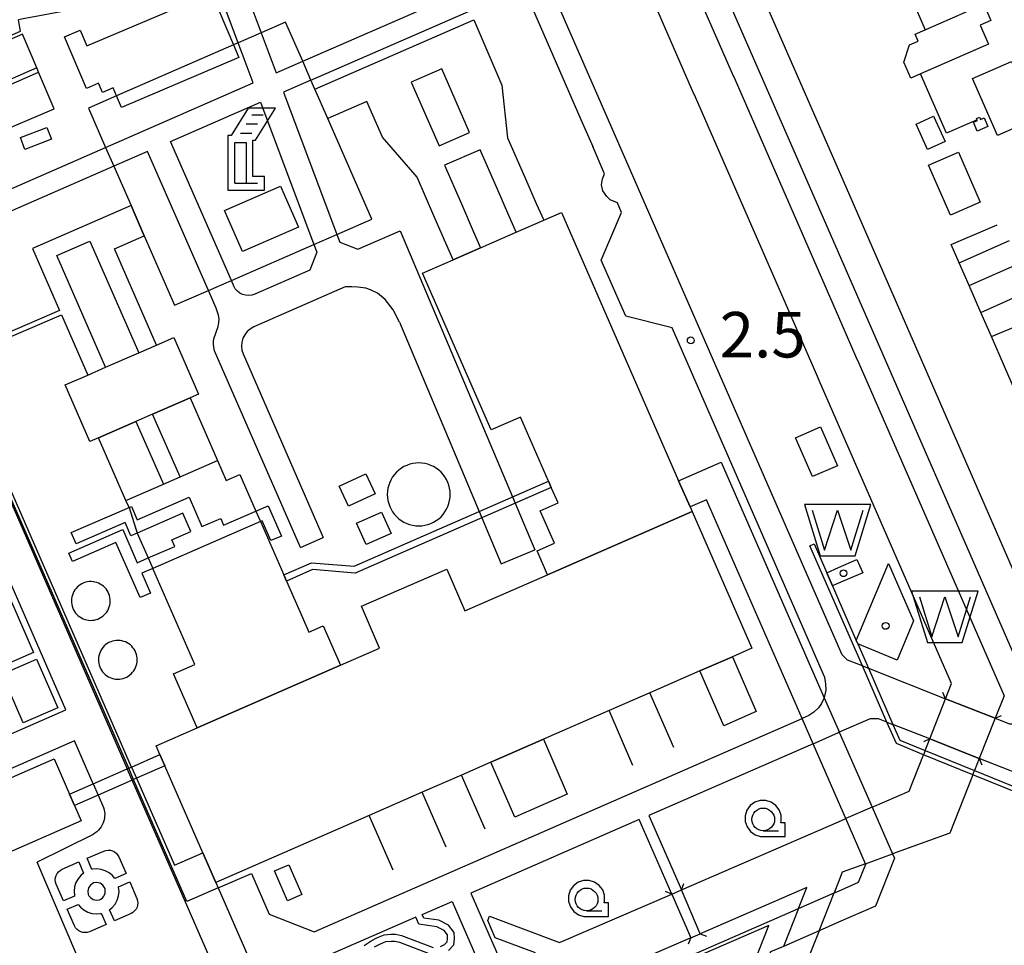
# Model space of a CAD drawing. Extents: x -16001 to -6627, y 101999 to 108000.
# Drawn here: x -14180 to -13964, y 102733 to 102936 of the extents above; entities that cross this region are included whole.
import ezdxf

# ---------------------------------------------------------------- set-up
doc = ezdxf.new("R2010")
doc.units = 0
for name, color, linetype in [('2106000', 3, 'CONTINUOUS'), ('2106001', 252, 'CONTINUOUS'), ('2203000', 7, 'CONTINUOUS'), ('2203990', 7, 'CONTINUOUS'), ('2306000', 10, 'CONTINUOUS'), ('3001000', 4, 'CONTINUOUS'), ('3001001', 252, 'CONTINUOUS'), ('3002000', 5, 'CONTINUOUS'), ('3003000', 12, 'CONTINUOUS'), ('3004000', 7, 'CONTINUOUS'), ('3004001', 7, 'CONTINUOUS'), ('4231000', 1, 'CONTINUOUS'), ('4234000', 6, 'CONTINUOUS'), ('4262000', 13, 'CONTINUOUS'), ('4262001', 126, 'CONTINUOUS'), ('5101000', 4, 'CONTINUOUS'), ('5101001', 252, 'CONTINUOUS'), ('5105000', 5, 'CONTINUOUS'), ('6110000', 6, 'CONTINUOUS'), ('6130000', 3, 'CONTINUOUS'), ('6331000', 3, 'CONTINUOUS'), ('7312000', 7, 'CONTINUOUS'), ('8199000', 7, 'CONTINUOUS')]:
    doc.layers.add(name, color=color, linetype=linetype)
doc.layers.add('CLIP_BOX', color=42, linetype='CONTINUOUS', plot=False)
doc.styles.add('Dm_Anotation', font='romans.shx', dxfattribs={"bigfont": 'pscdm.shx'})

# ---------------------------------------------------------------- blocks, each defined once
blk = doc.blocks.new('423400')
at = {"layer": '4234000'}
for points in [[(0.75, 2.6), (0.25, 2.6)], [(1, 3), (0.5, 3)], [(0, 2.2), (0.5, 2.2)], [(-0.25, 0), (-0.25, 1.8), (0.25, 1.8), (0.25, 0)], [(-0.25, 0), (0.75, 0)]]:
    blk.add_lwpolyline(points, dxfattribs=at)
at = {"layer": 'CLIP_BOX'}
blk.add_lwpolyline([(0.55, 0.3), (0.55, 1.9), (0.666, 1.9), (1.541, 3.3), (0.334, 3.3), (-0.416, 2.1), (-0.55, 2.1), (-0.55, -0.3), (1.05, -0.3), (1.05, 0.3)], close=True, dxfattribs=at)
blk = doc.blocks.new('633100')
at = {"layer": '6331000'}
blk.add_lwpolyline([(0, -0.5), (0.67, -0.5)], dxfattribs=at)
blk.add_circle((0, 0), 0.5, dxfattribs=at)
at = {"layer": 'CLIP_BOX'}
blk.add_lwpolyline([(0.708, 0.42), (0.558, 0.62), (0.354, 0.765), (0.115, 0.839), (-0.135, 0.836), (-0.372, 0.756), (-0.573, 0.606), (-0.717, 0.402), (-0.792, 0.163), (-0.789, -0.088), (-0.708, -0.325), (-0.558, -0.525), (-0.354, -0.67), (-0.115, -0.744), (0.97, -0.752), (0.97, -0.152), (0.775, -0.152), (0.792, -0.068), (0.789, 0.183)], close=True, dxfattribs=at)
blk = doc.blocks.new('731200')
at = {"layer": '7312000'}
blk.add_circle((0, 0), 0.15, dxfattribs=at)
blk = doc.blocks.new('510500')
at = {"layer": '5105000', "flags": 128}
blk.add_lwpolyline([(-1.121, 0.878), (-0.578, -0.878), (0, 0.878), (0.579, -0.878), (1.121, 0.878)], dxfattribs=at)
at = {"layer": 'CLIP_BOX'}
blk.add_lwpolyline([(-0.762, -1.128), (0.763, -1.128), (1.46, 1.128), (-1.46, 1.128)], close=True, dxfattribs=at)
blk = doc.blocks.new('819900')
at = {"layer": '8199000'}
blk.add_circle((0, 0), 0.15, dxfattribs=at)

msp = doc.modelspace()

# ---------------------------------------------------------------- linework, layer by layer
at = {"layer": '2106000'}
for points in [[(-14000, 102885.15), (-14027.62, 102948.39), (-14027.93, 102950.53), (-14027.52, 102953.57), (-14026.6, 102956.98), (-14024.45, 102960.83), (-14021.9, 102963.86), (-14018.02, 102966.17), (-14014.75, 102968.15), (-14007.6, 102970.77), (-14000, 102972.32)], [(-14000, 102903.42), (-14019.08, 102947.18), (-14019.21, 102949.49), (-14018.68, 102951.85), (-14017.43, 102954.57), (-14015.87, 102957.39), (-14013.26, 102960.1), (-14010.21, 102961.78), (-14006.52, 102962.95), (-14000, 102964.54)], [(-14000, 102798.62), (-14072.15, 102963.8), (-14180.59, 102943.39), (-14181.51, 102943.19)], [(-14117.72, 102927.2), (-14074.27, 102946.18)], [(-14131.89, 102931.27), (-14135.57, 102941.08), (-14135.91, 102941.82), (-14136.34, 102942.47), (-14136.89, 102943.02), (-14137.54, 102943.45), (-14138.26, 102943.75), (-14139.03, 102943.9), (-14139.81, 102943.9), (-14140.61, 102943.79), (-14168.51, 102938.54), (-14175.58, 102937.21), (-14179.2, 102936.53), (-14180.22, 102936.31)], [(-14115.92, 102923.07), (-14073.39, 102941.66), (-14069.27, 102943.46), (-14067.46, 102939.34), (-14056.58, 102914.42), (-14053.98, 102908.46)], [(-14129.72, 102941.13), (-14126.85, 102933.48)], [(-14208.34, 102887.61), (-14161.05, 102908.27)], [(-14051.38, 102902.5), (-14053.98, 102908.46)], [(-14159.25, 102904.15), (-14205.06, 102884.14), (-14197.39, 102866.59)], [(-14052.13, 102883.46), (-14047.66, 102893.99), (-14048.59, 102896.1), (-14050.15, 102896.73), (-14050.9, 102897.46), (-14051.8, 102898.72), (-14052.04, 102900.02), (-14051.87, 102901.35), (-14051.38, 102902.5)], [(-13941.67, 102765.81), (-13942.28, 102770.18), (-13942.8, 102772.24), (-14000, 102903.42)], [(-14110.23, 102889.15), (-14109.59, 102887.43), (-14105.65, 102885.89), (-14096.31, 102889.97)], [(-14096.31, 102889.97), (-14071.65, 102831.45)], [(-14115.28, 102886.94), (-14114.64, 102885.24), (-14116.19, 102881.29), (-14128.28, 102876), (-14128.93, 102875.8), (-14129.61, 102875.72), (-14130.29, 102875.77), (-14130.95, 102875.96), (-14131.56, 102876.27), (-14132.1, 102876.69), (-14132.55, 102877.21), (-14132.89, 102877.81), (-14133.42, 102879.02)], [(-13993.41, 102793.79), (-13976.45, 102787.11), (-13965.57, 102782.82), (-13962.45, 102781.59), (-13961.44, 102781.57), (-13960.37, 102781.88), (-13959.16, 102782.52), (-13958.26, 102783.56), (-13957.7, 102784.55), (-13957.41, 102785.99), (-13957.41, 102787.41), (-13957.71, 102788.32), (-14000, 102885.15)], [(-14118.25, 102820.34), (-14137.12, 102863.55), (-14137.28, 102864.32), (-14137.33, 102865.12), (-14137.34, 102865.66), (-14137.27, 102866.2), (-14136.34, 102868.91), (-14136.14, 102869.79), (-14136.13, 102870.59), (-14136.24, 102871.4), (-14136.77, 102872.95), (-14138.46, 102876.82)], [(-14096.5, 102869.83), (-14097.86, 102872.61), (-14099.61, 102874.81), (-14101.33, 102876.25), (-14102.82, 102876.97), (-14103.9, 102877.31), (-14105.62, 102877.57), (-14106.91, 102877.63), (-14108.38, 102877.6), (-14128.51, 102868.81), (-14129.26, 102868.36), (-14129.93, 102867.79), (-14130.47, 102867.11), (-14130.87, 102866.33), (-14131.11, 102865.48), (-14131.18, 102864.61), (-14131.08, 102863.74), (-14130.83, 102862.88), (-14113.21, 102822.55)], [(-14003.12, 102787.33), (-14002.98, 102787.68), (-14002.73, 102789.02), (-14002.75, 102790.4), (-14003.03, 102791.74), (-14003.29, 102792.43), (-14036.57, 102868.6), (-14046.76, 102871.17)], [(-14096.5, 102869.83), (-14078.98, 102828.25)], [(-14227.24, 102759.54), (-14220.62, 102762.43), (-14169.77, 102784.65), (-14191.5, 102834.37)], [(-14071.07, 102830.07), (-14066.76, 102819.84)], [(-14078.4, 102826.87), (-14074.13, 102816.73)], [(-13994.73, 102794.31), (-13997.98, 102795.59), (-13999.19, 102796.77), (-14000, 102798.62)], [(-14136.3, 102745.53), (-14129.02, 102748.71), (-14125.11, 102739.75), (-14115.23, 102735.88), (-14008, 102782.73)], [(-13989.34, 102781.98), (-13991.23, 102782.72), (-13993.04, 102782.72), (-13999.81, 102779.76)], [(-13947.59, 102763.17), (-13948.22, 102764.24), (-13949.1, 102765.26), (-13950.24, 102766.09), (-13951.79, 102766.94), (-13955.23, 102768.54), (-13969.06, 102773.99), (-13979.93, 102778.27), (-13988.02, 102781.46)], [(-14163.77, 102768.41), (-14167.89, 102777.83), (-14220.62, 102754.79), (-14224.43, 102753.13)], [(-14005.59, 102777.23), (-14041.68, 102761.47), (-14034.53, 102745.1)], [(-14162.69, 102765.94), (-14161.49, 102763.18), (-14161.36, 102762.71), (-14161.28, 102762.22), (-14161.25, 102761.74), (-14161.26, 102761.25), (-14161.32, 102760.76), (-14161.43, 102760.29), (-14161.59, 102759.82), (-14161.79, 102759.38), (-14162.04, 102758.95), (-14162.32, 102758.56), (-14162.64, 102758.19), (-14163, 102757.85), (-14163.39, 102757.56), (-14163.8, 102757.3), (-14176.06, 102751.17)], [(-14036.64, 102744.19), (-14043.79, 102760.55), (-14080.79, 102744.38), (-14073.7, 102728.14)], [(-14085.7, 102731.81), (-14084.55, 102733.05), (-14084.38, 102734.4), (-14084.47, 102735.75), (-14085.69, 102737.34), (-14087.8, 102738.47), (-14091.15, 102738.9), (-14091.5, 102739.7), (-14084.91, 102742.58), (-14077.83, 102726.36)], [(-14101.93, 102732.59), (-14100.65, 102733.26), (-14099.48, 102733.73), (-14098.3, 102733.83), (-14097.5, 102733.85), (-14096.49, 102733.6), (-14089.2, 102730.85)]]:
    msp.add_lwpolyline(points, dxfattribs=at)
at = {"layer": '2106000', "flags": 128}
for points in [[(-14156.56, 102748.69), (-14159.02, 102747.61), (-14159.52, 102748.23), (-14160.26, 102748.85), (-14161.11, 102749.31), (-14162.03, 102749.6), (-14162.99, 102749.7), (-14163.96, 102749.62), (-14164.05, 102749.59), (-14165.12, 102752.04), (-14161.46, 102753.64), (-14161, 102753.78), (-14160.51, 102753.84), (-14160.03, 102753.8), (-14159.56, 102753.67), (-14159.12, 102753.45), (-14158.74, 102753.15), (-14158.42, 102752.78), (-14158.16, 102752.35)], [(-14165.88, 102748.78), (-14166.49, 102748.29), (-14167.11, 102747.54), (-14167.58, 102746.7), (-14167.87, 102745.77), (-14167.97, 102744.81), (-14167.88, 102743.85), (-14167.85, 102743.75), (-14170.31, 102742.68), (-14171.91, 102746.35), (-14172.05, 102746.83), (-14172.1, 102747.31), (-14172.06, 102747.8), (-14171.93, 102748.27), (-14171.7, 102748.7), (-14171.4, 102749.08), (-14171.03, 102749.39), (-14170.62, 102749.64), (-14166.95, 102751.24)], [(-14164.71, 102743.81), (-14164.4, 102743.42), (-14164.11, 102743.18), (-14163.78, 102743), (-14163.43, 102742.89), (-14163.05, 102742.85), (-14162.38, 102742.91), (-14162.07, 102743.09), (-14161.69, 102743.4), (-14161.45, 102743.69), (-14161.27, 102744.02), (-14161.16, 102744.38), (-14161.12, 102744.75), (-14161.18, 102745.42), (-14161.36, 102745.73), (-14161.67, 102746.11), (-14161.95, 102746.35), (-14162.28, 102746.54), (-14162.64, 102746.65), (-14163.02, 102746.69), (-14163.69, 102746.63), (-14164, 102746.45), (-14164.38, 102746.14), (-14164.62, 102745.85), (-14164.8, 102745.52), (-14164.91, 102745.16), (-14164.95, 102744.78), (-14164.89, 102744.12)], [(-14158.21, 102745.78), (-14155.76, 102746.85), (-14154.16, 102743.19), (-14154.02, 102742.71), (-14153.97, 102742.22), (-14154.01, 102741.74), (-14154.14, 102741.27), (-14154.37, 102740.84), (-14154.67, 102740.46), (-14155.04, 102740.14), (-14155.45, 102739.9), (-14159.12, 102738.3), (-14160.19, 102740.75), (-14159.58, 102741.25), (-14158.96, 102741.99), (-14158.49, 102742.84), (-14158.2, 102743.76), (-14158.1, 102744.73), (-14158.19, 102745.69)], [(-14169.51, 102740.85), (-14167.05, 102741.92), (-14166.55, 102741.31), (-14165.81, 102740.69), (-14164.96, 102740.23), (-14164.04, 102739.94), (-14163.08, 102739.83), (-14162.11, 102739.92), (-14162.02, 102739.95), (-14160.95, 102737.49), (-14164.61, 102735.89), (-14165.07, 102735.76), (-14165.56, 102735.7), (-14166.04, 102735.74), (-14166.51, 102735.87), (-14166.95, 102736.09), (-14167.33, 102736.39), (-14167.65, 102736.76), (-14167.91, 102737.18)]]:
    msp.add_lwpolyline(points, close=True, dxfattribs=at)
for points in [[(-14087.47, 102732.68), (-14086.58, 102733.06), (-14085.98, 102733.71), (-14085.89, 102734.44), (-14085.94, 102735.2), (-14086.68, 102736.17), (-14088.27, 102737.01), (-14092.19, 102737.53), (-14092.87, 102739.1), (-14125.61, 102724.8)], [(-14104.25, 102732.91), (-14102.68, 102733.9), (-14101.28, 102734.63), (-14099.83, 102735.2), (-14098.39, 102735.33), (-14097.33, 102735.35), (-14096.05, 102735.04), (-14089.05, 102732.4)]]:
    msp.add_lwpolyline(points, dxfattribs=at)
at = {"layer": '2106001'}
for points in [[(-14126.85, 102933.48), (-14123.54, 102924.66), (-14117.72, 102927.2)], [(-14161.05, 102908.27), (-14128.59, 102922.45), (-14131.89, 102931.27)], [(-14115.92, 102923.07), (-14121.96, 102920.44), (-14110.23, 102889.15)], [(-14133.42, 102879.02), (-14146.78, 102909.6), (-14127, 102918.23), (-14115.28, 102886.94)], [(-14138.46, 102876.82), (-14151.82, 102907.4), (-14159.25, 102904.15)], [(-14136.3, 102745.53), (-14143.18, 102742.52), (-14154.9, 102769.35), (-14155.98, 102771.82), (-14197.39, 102866.59)], [(-14071.65, 102831.45), (-14071.07, 102830.07)], [(-14078.98, 102828.25), (-14078.4, 102826.87)], [(-14074.13, 102816.73), (-14066.76, 102819.84)], [(-13994.73, 102794.31), (-13993.41, 102793.79)], [(-14003.12, 102787.33), (-14003.73, 102786.09), (-14004.39, 102785.14), (-14005.38, 102784.17), (-14006.48, 102783.43), (-14008, 102782.73)], [(-13989.34, 102781.98), (-13988.02, 102781.46)], [(-14005.59, 102777.23), (-14000, 102779.68)], [(-14000, 102779.68), (-13999.81, 102779.76)], [(-14163.77, 102768.41), (-14162.69, 102765.94)]]:
    msp.add_lwpolyline(points, dxfattribs=at)
at = {"layer": '2106001', "flags": 128}
for points in [[(-14046.76, 102871.17), (-14052.13, 102883.46)], [(-14118.25, 102820.34), (-14113.21, 102822.55)], [(-14163.15, 102720.78), (-14176.06, 102751.17)], [(-14036.64, 102744.19), (-14034.53, 102745.1)]]:
    msp.add_lwpolyline(points, dxfattribs=at)
at = {"layer": '2203000'}
for points in [[(-13965.57, 102782.82), (-13976.45, 102787.11)], [(-13979.93, 102778.27), (-13969.06, 102773.99)], [(-14036.64, 102744.19), (-14032.47, 102734.55)], [(-14030.36, 102735.47), (-14034.53, 102745.1)]]:
    msp.add_lwpolyline(points, dxfattribs=at)
at = {"layer": '2203990', "flags": 128}
for points in [[(-13976.45, 102787.11), (-13977.05, 102788.49)], [(-13965.57, 102782.82), (-13964.19, 102783.42)], [(-13979.93, 102778.27), (-13981.31, 102777.67)], [(-13969.06, 102773.99), (-13968.46, 102772.61)], [(-14034.53, 102745.1), (-14033.98, 102746.49)], [(-14036.64, 102744.19), (-14038.03, 102744.74)], [(-14030.36, 102735.47), (-14028.97, 102734.92)], [(-14032.47, 102734.55), (-14033.02, 102733.16)]]:
    msp.add_lwpolyline(points, dxfattribs=at)
at = {"layer": '2306000'}
for points in [[(-13992.31, 102960.32), (-13980.94, 102934.14)], [(-13969.54, 102914.35), (-13976.26, 102911.42), (-13981.94, 102924.42)]]:
    msp.add_lwpolyline(points, dxfattribs=at)
at = {"layer": '3001000'}
msp.add_lwpolyline([(-14158.63, 102919.59), (-14159.37, 102921.33), (-14161.73, 102920.32), (-14162.59, 102922.36), (-14165.25, 102921.23), (-14170.06, 102932.58), (-14166.63, 102934.03), (-14165.17, 102930.59), (-14137.79, 102942.23), (-14132.94, 102930.81)], dxfattribs=at)
for points in [[(-13983.15, 102933.18), (-13980.94, 102934.14), (-13968.97, 102939.37), (-13968.09, 102939.75), (-13966.51, 102936.14), (-13968.83, 102935.13), (-13967, 102930.95), (-13981.94, 102924.42), (-13984.13, 102923.47), (-13985.67, 102926.99), (-13984.36, 102930.83), (-13982.48, 102931.65)], [(-13965.08, 102910.88), (-13970.56, 102923.4), (-13962, 102927.14), (-13957.02, 102915.76), (-13956.53, 102914.62)], [(-13980.41, 102907.82), (-13982.93, 102913.38), (-13979.1, 102915.11), (-13976.58, 102909.56)], [(-13969.46, 102914.16), (-13969.54, 102914.35), (-13969.66, 102914.62), (-13968.99, 102914.91), (-13968.79, 102914.44), (-13968, 102914.78), (-13967.18, 102912.85), (-13969.49, 102911.87), (-13970.31, 102913.79)], [(-14173.94, 102912.68), (-14172.93, 102910.05), (-14178.77, 102907.79), (-14179.78, 102910.42)], [(-13973.62, 102907.22), (-13968.83, 102896.26), (-13975.39, 102893.39), (-13980.18, 102904.35)], [(-14109.69, 102833.85), (-14103.83, 102836.56), (-14101.78, 102832.13), (-14107.65, 102829.42)], [(-14105.91, 102825.66), (-14100.41, 102828.12), (-14098.32, 102823.43), (-14103.82, 102820.98)], [(-14183.43, 102812.31), (-14176.86, 102797.29), (-14190.66, 102791.26), (-14197.22, 102806.28)], [(-14176.22, 102795.81), (-14171.55, 102785.12), (-14179.13, 102781.8), (-14183.8, 102792.49)], [(-14030.47, 102793.21), (-14023.32, 102796.33), (-14018.06, 102784.31), (-14025.21, 102781.18)], [(-14076.41, 102773.14), (-14064.85, 102778.19), (-14059.6, 102766.16), (-14071.15, 102761.11)], [(-14168.98, 102766.14), (-14167.9, 102763.67), (-14166.42, 102760.28), (-14196.91, 102746.96), (-14202.87, 102760.6), (-14172.38, 102773.92)], [(-14121.1, 102742.71), (-14123.96, 102749.26), (-14120.8, 102750.64), (-14117.94, 102744.09)]]:
    msp.add_lwpolyline(points, close=True, dxfattribs=at)
at = {"layer": '3001000', "flags": 128}
msp.add_lwpolyline([(-14003.96, 102846.86), (-14000.23, 102838.32), (-14005.69, 102835.94), (-14009.42, 102844.48)], close=True, dxfattribs=at)
at = {"layer": '3001001'}
msp.add_lwpolyline([(-14132.94, 102930.81), (-14131.76, 102928.03), (-14157.56, 102917.07), (-14158.63, 102919.59)], dxfattribs=at)
msp.add_lwpolyline([(-14130.97, 102885.37), (-14134.91, 102894.4), (-14122.59, 102899.78), (-14118.65, 102890.76)], close=True, dxfattribs=at)
at = {"layer": '3002000'}
for points in [[(-14140.61, 102854.05), (-14142.5, 102853.23), (-14150.72, 102849.64), (-14154.39, 102848.04), (-14162.58, 102844.46), (-14164.5, 102843.62), (-14169.93, 102856.06), (-14164.97, 102858.23), (-14161.04, 102859.94), (-14153.78, 102863.11), (-14149.86, 102864.82), (-14146.05, 102866.49)], [(-14140.92, 102780.73), (-14109.45, 102794.48), (-14100.83, 102798.24), (-14104.84, 102807.42), (-14086.09, 102815.61), (-14082.08, 102806.44), (-14063.94, 102814.36), (-14032.16, 102828.25), (-14019.03, 102798.21), (-14023.32, 102796.33), (-14030.47, 102793.21), (-14041.45, 102788.41), (-14050.41, 102784.5), (-14064.85, 102778.19), (-14076.41, 102773.14), (-14082.85, 102770.32), (-14091.49, 102766.55), (-14103.1, 102761.48), (-14136.83, 102746.74), (-14139.67, 102753.26), (-14148.02, 102772.36), (-14149.1, 102774.82), (-14149.95, 102776.78)]]:
    msp.add_lwpolyline(points, close=True, dxfattribs=at)
at = {"layer": '3003000'}
msp.add_lwpolyline([(-14167.9, 102763.67), (-14168.98, 102766.14), (-14163.77, 102768.41), (-14156.28, 102771.68), (-14155.98, 102771.82), (-14155.37, 102772.09), (-14149.1, 102774.82), (-14148.02, 102772.36), (-14154.29, 102769.62), (-14154.9, 102769.35), (-14155.2, 102769.22), (-14162.69, 102765.94)], close=True, dxfattribs=at)
at = {"layer": '3004000'}
msp.add_lwpolyline([(-14032.59, 102829.25), (-14032.16, 102828.25), (-14063.94, 102814.36), (-14066.24, 102819.63), (-14062.42, 102821.3), (-14065.53, 102828.43), (-14061.62, 102830.14), (-14063.11, 102833.55), (-14063.71, 102834.92), (-14069.86, 102849.01), (-14076.35, 102846.18), (-14091.4, 102880.63), (-14084.68, 102883.56), (-14078.65, 102886.2), (-14070.82, 102889.62), (-14064.78, 102892.26), (-14060.87, 102893.97), (-14035.12, 102835.03)], close=True, dxfattribs=at)
for points in [[(-14155.89, 102829.15), (-14156.57, 102830.7), (-14148.36, 102834.29), (-14144.7, 102835.89), (-14136.49, 102839.48), (-14134.55, 102835.04), (-14131.53, 102836.36), (-14128.03, 102828.34)], [(-14127.03, 102826.05), (-14121.91, 102814.34), (-14121.31, 102812.97), (-14117.81, 102804.95), (-14116.41, 102801.74), (-14113.23, 102803.13), (-14109.45, 102794.48), (-14140.92, 102780.73), (-14146.1, 102792.6), (-14141.47, 102794.62), (-14150.7, 102815.75)], [(-14154.09, 102823.5), (-14151.71, 102818.04)]]:
    msp.add_lwpolyline(points, dxfattribs=at)
at = {"layer": '3004001', "flags": 128}
for points in [[(-14155.89, 102829.15), (-14154.09, 102823.5)], [(-14128.03, 102828.34), (-14127.03, 102826.05)], [(-14151.71, 102818.04), (-14150.7, 102815.75)]]:
    msp.add_lwpolyline(points, dxfattribs=at)
at = {"layer": '4231000', "flags": 128}
for points in [[(-14097.57, 102836.4), (-14097.97, 102835.86), (-14098.32, 102835.27), (-14098.61, 102834.66), (-14098.84, 102834.02), (-14099, 102833.37), (-14099.1, 102832.69), (-14099.14, 102832.02), (-14099.1, 102831.34), (-14099, 102830.67), (-14098.84, 102830.01), (-14098.61, 102829.37), (-14098.32, 102828.76), (-14097.97, 102828.18), (-14097.57, 102827.63), (-14097.12, 102827.13), (-14096.61, 102826.67), (-14096.07, 102826.27), (-14095.49, 102825.92), (-14094.87, 102825.63), (-14094.24, 102825.4), (-14093.58, 102825.24), (-14092.91, 102825.14), (-14092.23, 102825.1), (-14091.55, 102825.14), (-14090.88, 102825.23), (-14090.22, 102825.4), (-14089.58, 102825.63), (-14088.97, 102825.92), (-14088.39, 102826.26), (-14087.84, 102826.67), (-14087.34, 102827.12), (-14086.89, 102827.63), (-14086.48, 102828.17), (-14086.13, 102828.75), (-14085.84, 102829.36), (-14085.61, 102830), (-14085.45, 102830.66), (-14085.35, 102831.33), (-14085.31, 102832.01), (-14085.35, 102832.69), (-14085.45, 102833.36), (-14085.61, 102834.02), (-14085.84, 102834.65), (-14086.13, 102835.27), (-14086.48, 102835.85), (-14086.88, 102836.39), (-14087.34, 102836.9), (-14087.84, 102837.35), (-14088.38, 102837.76), (-14088.96, 102838.11), (-14089.58, 102838.4), (-14090.22, 102838.63), (-14090.87, 102838.79), (-14091.54, 102838.89), (-14092.22, 102838.92), (-14092.9, 102838.89), (-14093.57, 102838.79), (-14094.23, 102838.63), (-14094.87, 102838.4), (-14095.48, 102838.11), (-14096.06, 102837.76), (-14096.61, 102837.36), (-14097.11, 102836.9)], [(-14168.55, 102808.24), (-14168.5, 102807.83), (-14168.4, 102807.42), (-14168.27, 102807.02), (-14168.1, 102806.64), (-14167.89, 102806.28), (-14167.64, 102805.94), (-14167.37, 102805.63), (-14167.06, 102805.34), (-14166.73, 102805.09), (-14166.37, 102804.86), (-14166, 102804.68), (-14165.61, 102804.53), (-14165.2, 102804.42), (-14164.79, 102804.36), (-14164.37, 102804.33), (-14163.96, 102804.34), (-14163.54, 102804.4), (-14163.13, 102804.49), (-14162.74, 102804.62), (-14162.36, 102804.8), (-14161.99, 102805.01), (-14161.65, 102805.25), (-14161.34, 102805.53), (-14161.05, 102805.83), (-14160.8, 102806.16), (-14160.58, 102806.52), (-14160.39, 102806.89), (-14160.24, 102807.28), (-14160.14, 102807.69), (-14160.07, 102808.1), (-14160.04, 102808.52), (-14160.05, 102808.94), (-14160.11, 102809.35), (-14160.2, 102809.76), (-14160.34, 102810.16), (-14160.51, 102810.54), (-14160.72, 102810.9), (-14160.96, 102811.24), (-14161.24, 102811.55), (-14161.54, 102811.84), (-14161.88, 102812.09), (-14162.23, 102812.32), (-14162.61, 102812.5), (-14163, 102812.65), (-14163.4, 102812.76), (-14163.81, 102812.83), (-14164.23, 102812.85), (-14164.65, 102812.84), (-14165.06, 102812.78), (-14165.47, 102812.69), (-14165.87, 102812.56), (-14166.25, 102812.38), (-14166.61, 102812.17), (-14166.95, 102811.93), (-14167.27, 102811.65), (-14167.55, 102811.35), (-14167.81, 102811.02), (-14168.03, 102810.66), (-14168.21, 102810.29), (-14168.36, 102809.9), (-14168.47, 102809.49), (-14168.54, 102809.08), (-14168.57, 102808.66)], [(-14162.62, 102795.32), (-14162.56, 102794.9), (-14162.47, 102794.5), (-14162.33, 102794.1), (-14162.16, 102793.72), (-14161.95, 102793.36), (-14161.71, 102793.02), (-14161.43, 102792.7), (-14161.13, 102792.42), (-14160.79, 102792.16), (-14160.44, 102791.94), (-14160.06, 102791.75), (-14159.67, 102791.61), (-14159.27, 102791.5), (-14158.85, 102791.43), (-14158.44, 102791.4), (-14158.02, 102791.42), (-14157.6, 102791.47), (-14157.2, 102791.57), (-14156.8, 102791.7), (-14156.42, 102791.87), (-14156.06, 102792.08), (-14155.72, 102792.33), (-14155.4, 102792.6), (-14155.12, 102792.91), (-14154.86, 102793.24), (-14154.64, 102793.59), (-14154.46, 102793.97), (-14154.31, 102794.36), (-14154.2, 102794.76), (-14154.13, 102795.18), (-14154.1, 102795.59), (-14154.12, 102796.01), (-14154.17, 102796.43), (-14154.27, 102796.83), (-14154.4, 102797.23), (-14154.57, 102797.61), (-14154.78, 102797.97), (-14155.03, 102798.31), (-14155.3, 102798.63), (-14155.61, 102798.92), (-14155.94, 102799.17), (-14156.29, 102799.39), (-14156.67, 102799.58), (-14157.06, 102799.72), (-14157.46, 102799.83), (-14157.88, 102799.9), (-14158.3, 102799.93), (-14158.71, 102799.91), (-14159.13, 102799.86), (-14159.54, 102799.76), (-14159.93, 102799.63), (-14160.31, 102799.46), (-14160.68, 102799.25), (-14161.02, 102799.01), (-14161.33, 102798.73), (-14161.62, 102798.42), (-14161.87, 102798.09), (-14162.09, 102797.74), (-14162.28, 102797.36), (-14162.42, 102796.97), (-14162.53, 102796.57), (-14162.6, 102796.15), (-14162.63, 102795.74)]]:
    msp.add_lwpolyline(points, close=True, dxfattribs=at)
at = {"layer": '4234000'}
msp.add_lwpolyline([(-14115.28, 102886.94), (-14110.23, 102889.15), (-14102.57, 102892.5), (-14112.23, 102914.59), (-14115.04, 102921.05), (-14115.92, 102923.07), (-14117.72, 102927.2), (-14121.49, 102935.82), (-14126.85, 102933.48), (-14131.89, 102931.27), (-14132.94, 102930.81), (-14158.63, 102919.59), (-14164.82, 102916.89), (-14161.05, 102908.27), (-14159.25, 102904.15), (-14155.46, 102895.47), (-14152.58, 102888.87), (-14145.89, 102873.57), (-14138.46, 102876.82), (-14133.42, 102879.02)], close=True, dxfattribs=at)
at = {"layer": '4262000'}
for points in [[(-14216.55, 102917.76), (-14179.75, 102933.83), (-14180.22, 102936.31)], [(-14084.68, 102883.56), (-14086.29, 102887.25), (-14088.89, 102893.21), (-14092.6, 102901.7), (-14100.23, 102910.51), (-14103.64, 102918.34), (-14112.23, 102914.59), (-14115.04, 102921.05), (-14080.15, 102936.3), (-14073.98, 102921.97), (-14072.7, 102910.39), (-14069, 102901.9), (-14066.4, 102895.95), (-14064.78, 102892.26)], [(-14212.59, 102908.69), (-14175.79, 102924.83), (-14176.17, 102925.75), (-14212.99, 102909.61)], [(-14070.82, 102889.62), (-14072.43, 102893.31), (-14075.03, 102899.27), (-14078.74, 102907.76), (-14086.57, 102904.34), (-14082.86, 102895.85), (-14080.26, 102889.89), (-14078.65, 102886.2)], [(-14155.46, 102895.47), (-14177.11, 102886.02), (-14171.17, 102872.42), (-14194.76, 102862.26)], [(-14149.86, 102864.82), (-14159.12, 102886.01), (-14152.58, 102888.87)], [(-14161.04, 102859.94), (-14171.77, 102884.48), (-14164.51, 102887.65), (-14153.78, 102863.11)], [(-14155.37, 102772.09), (-14194.36, 102861.34), (-14170.77, 102871.5), (-14164.97, 102858.23)], [(-14144.7, 102835.89), (-14150.72, 102849.64), (-14142.5, 102853.23), (-14136.49, 102839.48)], [(-14156.57, 102830.7), (-14162.58, 102844.46), (-14154.39, 102848.04), (-14148.36, 102834.29)], [(-14000, 102764.44), (-14005.59, 102777.23), (-14008, 102782.73), (-14029, 102830.81), (-14032.59, 102829.25), (-14035.12, 102835.03), (-14025.75, 102839.12), (-14003.12, 102787.33), (-14000, 102780.19)], [(-14184.93, 102837.25), (-14156.28, 102771.68)], [(-14000, 102806.37), (-14006.28, 102820.74), (-14005.36, 102821.14), (-14002.59, 102814.79), (-14001.32, 102811.89), (-14000, 102808.87)], [(-14000, 102808.87), (-13996.09, 102799.91), (-13995.77, 102799.2), (-13993.41, 102793.79), (-13988.02, 102781.46), (-13986.52, 102778.01), (-13980.93, 102775.74), (-13970.1, 102771.33), (-13951.96, 102763.94)], [(-13929.04, 102536.96), (-13904.79, 102593.4), (-13901.52, 102601.02), (-13898.06, 102609.08), (-13902.01, 102612.1), (-13908.13, 102616.77), (-13911.13, 102619.07), (-13926.26, 102630.63), (-13924.82, 102639.08), (-13916.99, 102685.13), (-13949.63, 102759.71), (-13952.56, 102763.1), (-13970.47, 102770.4), (-13981.29, 102774.81), (-13987.27, 102777.24), (-13989.34, 102781.98), (-13994.73, 102794.31), (-14000, 102806.37)], [(-14000, 102780.19), (-13999.81, 102779.76), (-13992.6, 102763.25), (-13988.12, 102752.99), (-13987.71, 102752.06), (-13991.84, 102741.53), (-14000, 102737.97)], [(-14154.29, 102769.62), (-14145.94, 102750.52), (-14139.67, 102753.26), (-14136.83, 102746.74), (-14136.3, 102745.53), (-14126.98, 102724.2), (-14125.31, 102720.39), (-14119.95, 102708.12), (-14116.35, 102699.87), (-14114.2, 102694.95), (-14008.78, 102741.01), (-14000.96, 102744.43), (-14000, 102744.85)], [(-14127.15, 102705.01), (-14155.2, 102769.22)], [(-14000, 102744.85), (-13995.57, 102746.78), (-13994.02, 102750.73), (-13994.06, 102750.83), (-13998.39, 102760.75), (-14000, 102764.44)], [(-14018.17, 102730.03), (-14015.28, 102737.3), (-14029.67, 102731.01)], [(-14000, 102737.97), (-14004.27, 102736.1), (-14012.09, 102732.68), (-14014.91, 102731.45), (-14025.54, 102704.73), (-14026.84, 102701.46), (-14029.06, 102695.89), (-14003.58, 102637.59), (-14000, 102636.54)]]:
    msp.add_lwpolyline(points, dxfattribs=at)
at = {"layer": '4262000', "flags": 128}
for points in [[(-14087.17, 102925.53), (-14093.87, 102922.6), (-14087.78, 102908.65), (-14081.07, 102911.58)], [(-14150.7, 102815.75), (-14153.1, 102814.71), (-14151.2, 102810.34), (-14153.49, 102809.34), (-14158.77, 102821.47), (-14168.35, 102817.3), (-14169.15, 102819.13), (-14157.28, 102824.3), (-14154.1, 102817), (-14151.71, 102818.04), (-14145.84, 102820.59), (-14146.48, 102822.06), (-14142.35, 102823.85), (-14144.09, 102827.86), (-14154.09, 102823.5), (-14155.48, 102822.9), (-14156.75, 102825.83), (-14167.53, 102821.14), (-14168.6, 102823.62), (-14155.89, 102829.15), (-14155.35, 102829.39), (-14154.08, 102826.45), (-14142.69, 102831.41), (-14139.87, 102824.93), (-14135.75, 102826.72), (-14135.11, 102825.26), (-14128.03, 102828.34), (-14125.32, 102829.52), (-14122.43, 102822.86), (-14124.72, 102821.86), (-14126.62, 102826.23), (-14127.03, 102826.05)]]:
    msp.add_lwpolyline(points, close=True, dxfattribs=at)
at = {"layer": '4262000'}
msp.add_lwpolyline([(-14063.11, 102833.55), (-14106.2, 102814.72), (-14115.55, 102815.49), (-14121.31, 102812.97), (-14121.91, 102814.34), (-14115.81, 102817.01), (-14106.45, 102816.25), (-14063.71, 102834.92)], close=True, dxfattribs=at)
at = {"layer": '4262001'}
for points in [[(-14152.58, 102888.87), (-14155.46, 102895.47)], [(-14070.82, 102889.62), (-14064.78, 102892.26)], [(-14078.65, 102886.2), (-14084.68, 102883.56)], [(-14153.78, 102863.11), (-14149.86, 102864.82)], [(-14164.97, 102858.23), (-14161.04, 102859.94)], [(-14144.7, 102835.89), (-14136.49, 102839.48)], [(-14156.57, 102830.7), (-14148.36, 102834.29)], [(-14155.2, 102769.22), (-14156.28, 102771.68)], [(-14155.37, 102772.09), (-14154.29, 102769.62)]]:
    msp.add_lwpolyline(points, dxfattribs=at)
at = {"layer": '5101000'}
for points in [[(-14000, 102847.33), (-14004.26, 102857.08), (-14004.86, 102858.45), (-14031.44, 102919.3), (-14032.04, 102920.67), (-14040.97, 102941.13), (-14047.82, 102948.06), (-14052.26, 102958.23)], [(-14038.79, 102959.85), (-14023.33, 102924.48), (-14022.73, 102923.1), (-14000, 102871.05)], [(-14000, 102871.05), (-13996.16, 102862.26), (-13995.56, 102860.88), (-13963.62, 102787.78), (-13965.57, 102782.82)], [(-13976.45, 102787.11), (-13975.14, 102790.42), (-14000, 102847.33)], [(-13980.93, 102775.74), (-13979.93, 102778.27)], [(-13992.6, 102763.25), (-13984.45, 102766.78), (-13981.29, 102774.81)], [(-13969.06, 102773.99), (-13970.1, 102771.33)], [(-13970.47, 102770.4), (-13975.52, 102757.57), (-13988.12, 102752.99)], [(-14034.53, 102745.1), (-14000, 102760.05)], [(-14000, 102760.05), (-13998.39, 102760.75)], [(-13994.06, 102750.83), (-13999.15, 102748.97), (-14000, 102746.84)], [(-14000, 102746.84), (-14000.96, 102744.43)], [(-14077.07, 102738.35), (-14076.7, 102739.33), (-14061.27, 102733.52), (-14036.64, 102744.19)], [(-14008.78, 102741.01), (-14006.95, 102745.6), (-14030.36, 102735.47)], [(-14075.41, 102734.57), (-14077.07, 102738.35)], [(-14004.27, 102736.1), (-14010.49, 102720.47)], [(-14073.7, 102728.14), (-14066.55, 102731.24), (-14075.41, 102734.57)], [(-14032.47, 102734.55), (-14069.53, 102718.51)]]:
    msp.add_lwpolyline(points, dxfattribs=at)
at = {"layer": '5101001', "flags": 128}
for points in [[(-13979.93, 102778.27), (-13976.45, 102787.11)], [(-13965.57, 102782.82), (-13969.06, 102773.99)], [(-13980.93, 102775.74), (-13981.29, 102774.81)], [(-13970.47, 102770.4), (-13970.1, 102771.33)], [(-13992.6, 102763.25), (-13998.39, 102760.75)], [(-13994.06, 102750.83), (-13988.12, 102752.99)], [(-14036.64, 102744.19), (-14034.53, 102745.1)], [(-14004.27, 102736.1), (-14000.96, 102744.43)], [(-14008.78, 102741.01), (-14012.09, 102732.68)], [(-14032.47, 102734.55), (-14030.36, 102735.47)]]:
    msp.add_lwpolyline(points, dxfattribs=at)
at = {"layer": '5105000'}
for points in [[(-14212.72, 102906.9), (-14210.08, 102900.7), (-14172.35, 102916.73), (-14175.79, 102924.83), (-14176.17, 102925.75), (-14179.31, 102933.15), (-14216.23, 102917.02)], [(-14000, 102815.93), (-13995.95, 102817.7), (-13994.68, 102814.79), (-14000, 102812.47)], [(-14002.59, 102814.79), (-14000, 102815.93)], [(-14000, 102812.47), (-14001.32, 102811.89), (-14002.59, 102814.79)]]:
    msp.add_lwpolyline(points, dxfattribs=at)
msp.add_lwpolyline([(-13996.09, 102799.91), (-13989, 102816.83), (-13983.51, 102804.24), (-13987.13, 102795.58), (-13995.77, 102799.2)], close=True, dxfattribs=at)
at = {"layer": '6110000'}
for points in [[(-14000, 102847.33), (-14004.26, 102857.08), (-14004.86, 102858.45), (-14031.44, 102919.3), (-14032.04, 102920.67), (-14040.97, 102941.13), (-14047.82, 102948.06), (-14052.26, 102958.23)], [(-14038.79, 102959.85), (-14023.33, 102924.48), (-14022.73, 102923.1), (-14000, 102871.05)], [(-14000, 102871.05), (-13996.16, 102862.26), (-13995.56, 102860.88), (-13963.62, 102787.78), (-13965.57, 102782.82)], [(-13976.45, 102787.11), (-13975.14, 102790.42), (-14000, 102847.33)], [(-13980.93, 102775.74), (-13979.93, 102778.27)], [(-13992.6, 102763.25), (-13984.45, 102766.78), (-13981.29, 102774.81)], [(-13969.06, 102773.99), (-13970.1, 102771.33)], [(-13970.47, 102770.4), (-13975.52, 102757.57), (-13988.12, 102752.99)], [(-14034.53, 102745.1), (-14000, 102760.05)], [(-14000, 102760.05), (-13998.39, 102760.75)], [(-13994.06, 102750.83), (-13999.15, 102748.97), (-14000, 102746.84)], [(-14000, 102746.84), (-14000.96, 102744.43)], [(-14073.7, 102728.14), (-14066.55, 102731.24), (-14075.41, 102734.57), (-14077.07, 102738.35), (-14076.7, 102739.33), (-14061.27, 102733.52), (-14036.64, 102744.19)], [(-14008.78, 102741.01), (-14006.95, 102745.6), (-14030.36, 102735.47)], [(-14004.27, 102736.1), (-14010.49, 102720.47)], [(-14032.47, 102734.55), (-14069.53, 102718.51)]]:
    msp.add_lwpolyline(points, dxfattribs=at)
at = {"layer": '6130000'}
for points in [[(-13973.44, 102882.9), (-13975.22, 102886.96), (-13965.13, 102891.22)], [(-13940.74, 102808.05), (-13943.18, 102813.63), (-13945.82, 102819.66), (-13947.56, 102823.66), (-13950.12, 102829.53), (-13954.36, 102839.21), (-13959.6, 102851.2), (-13963.49, 102860.12), (-13966.39, 102866.75), (-13968.68, 102872), (-13971.28, 102877.95), (-13973.44, 102882.9), (-13962.42, 102887.8)], [(-13971.28, 102877.95), (-13959.32, 102883.18)], [(-13968.68, 102872), (-13955.8, 102877.77)], [(-13966.39, 102866.75), (-13952.43, 102872.52)], [(-14036.19, 102776.39), (-14041.45, 102788.41)], [(-14045.16, 102772.47), (-14050.41, 102784.5)], [(-14077.66, 102758.45), (-14082.85, 102770.32)], [(-14086.23, 102754.52), (-14091.49, 102766.55)], [(-14097.85, 102749.45), (-14103.1, 102761.48)]]:
    msp.add_lwpolyline(points, dxfattribs=at)

# ---------------------------------------------------------------- block references
at = {"layer": '4234000', "xscale": 5, "yscale": 5, "zscale": 5}
msp.add_blockref('423400', (-14131.41, 102900.38), dxfattribs=at)
at = {"layer": '5105000', "xscale": 5, "yscale": 5, "zscale": 5}
for p in [(-14000.18, 102824.17), (-13976.62, 102805.13)]:
    msp.add_blockref('510500', p, dxfattribs=at)
at = {"layer": '6331000', "xscale": 5, "yscale": 5, "zscale": 5}
for p in [(-14016.54, 102760.58), (-14055.35, 102742.99)]:
    msp.add_blockref('633100', p, dxfattribs=at)
at = {"layer": '7312000', "xscale": 5, "yscale": 5, "zscale": 5}
msp.add_blockref('731200', (-14032.46, 102865.86, 2.52), dxfattribs=at)
at = {"layer": '8199000', "xscale": 5, "yscale": 5, "zscale": 5}
for p in [(-13998.89, 102814.69), (-13989.63, 102803.12)]:
    msp.add_blockref('819900', p, dxfattribs=at)

# ---------------------------------------------------------------- texts
at = {"layer": '7312000', "style": 'Dm_Anotation'}
msp.add_text('2.5', height=10, dxfattribs=at).set_placement((-14026.11, 102862.11))

doc.saveas('drawing.dxf')
